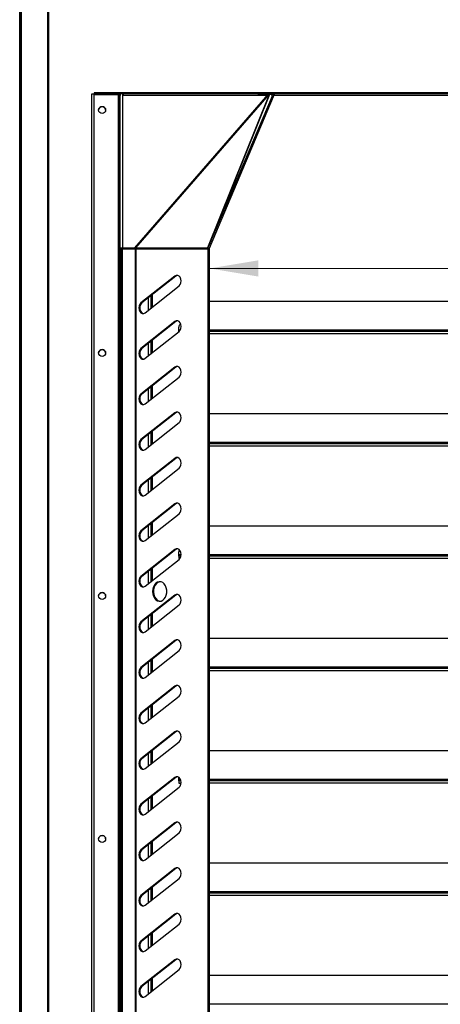
# Model space of a CAD drawing. Units: millimetres. Extents: x 5 to 415, y 3 to 292.
# Drawn here: x 200 to 226, y 169 to 229 of the extents above; entities that cross this region are included whole.
import ezdxf

# ---------------------------------------------------------------- set-up
doc = ezdxf.new("R2010")
doc.units = ezdxf.units.MM
doc.styles.add('SLDTEXTSTYLE0', font='TXT', dxfattribs={"width": 0.75})
doc.dimstyles.new('SLDDIMSTYLE0', dxfattribs={"dimtxt": 2, "dimasz": 3, "dimexe": 0, "dimexo": 0.0625, "dimgap": 0.5, "dimtad": 1, "dimdec": 0, "dimlfac": 10, "dimrnd": 1e-09, "dimzin": 12, "dimdsep": 46, "dimtxsty": 'SLDTEXTSTYLE0', "dimsah": 1, "dimcen": 0.09, "dimadec": 0, "dimazin": 3, "dimtfac": 1, "dimtdec": 0, "dimtofl": 0, "dimtmove": 0, "dimatfit": 3, "dimfxl": 0, "dimfrac": 2, "dimtolj": 1, "dimtzin": 12, "dimarcsym": 0})

# ---------------------------------------------------------------- blocks, each defined once
blk = doc.blocks.new('_D_1')
at = {"color": 7, "linetype": 'Continuous', "lineweight": 0}
blk.add_line((211.596, 213.946), (274.631, 213.946), dxfattribs=at)
at = {"color": 7, "linetype": 'Continuous', "lineweight": 18}
for points in [[(211.596, 213.946), (214.596, 213.446), (214.596, 214.446)], [(274.631, 213.946), (271.631, 214.446), (271.631, 213.446)]]:
    blk.add_solid(points, dxfattribs=at)
at = {"color": 7, "linetype": 'Continuous', "lineweight": 18, "insert": (237.224, 216.524), "char_height": 2, "attachment_point": 1, "style": 'SLDTEXTSTYLE0'}
blk.add_mtext('630', dxfattribs=at)

msp = doc.modelspace()

# ---------------------------------------------------------------- hatches: boundary and pattern name
at = {"linetype": 'Continuous', "lineweight": 18}
h = msp.add_hatch(dxfattribs=at)
h.set_pattern_fill('ANSI31', style=0)
edge = h.paths.add_edge_path(flags=0)
edge.add_arc((200.0306, 67.5487), 0.05, 180, 270, ccw=False)
edge.add_line((199.9806, 67.5487), (199.9806, 230.7487))
edge.add_arc((200.0306, 230.7487), 0.05, 90, 180, ccw=False)
edge.add_line((200.0306, 230.7987), (201.4306, 230.7987))
edge.add_line((201.4306, 230.7987), (201.4306, 230.8487))
edge.add_line((201.4306, 230.8487), (200.0306, 230.8487))
edge.add_arc((200.0306, 230.7487), 0.1, 90, 180)
edge.add_line((199.9306, 230.7487), (199.9306, 67.5487))
edge.add_arc((200.0306, 67.5487), 0.1, 180, 270)
edge.add_line((200.0306, 67.4487), (201.4306, 67.4487))
edge.add_line((201.4306, 67.4487), (201.4306, 67.4987))
edge.add_line((201.4306, 67.4987), (200.0306, 67.4987))
h = msp.add_hatch(dxfattribs=at)
h.set_pattern_fill('ANSI32', angle=3e-322, style=0)
h.paths.add_polyline_path([(207.7806, 224.7287), (204.4956, 224.7287), (204.4956, 224.6787), (207.7806, 224.6787)], flags=0)
h = msp.add_hatch(dxfattribs=at)
h.set_pattern_fill('ANSI32', angle=3e-322, style=0)
edge = h.paths.add_edge_path(flags=0)
edge.add_arc((205.9956, 73.5287), 0.1, 270, 360)
edge.add_line((206.0956, 73.5287), (206.0956, 224.5787))
edge.add_arc((205.9956, 224.5787), 0.1, 0, 90)
edge.add_line((205.9956, 224.6787), (204.4956, 224.6787))
edge.add_line((204.4956, 224.6787), (204.4956, 224.6287))
edge.add_line((204.4956, 224.6287), (205.9956, 224.6287))
edge.add_arc((205.9956, 224.5787), 0.05, 0, 90, ccw=False)
edge.add_line((206.0456, 224.5787), (206.0456, 73.5287))
edge.add_arc((205.9956, 73.5287), 0.05, 270, 360, ccw=False)
edge.add_line((205.9956, 73.4787), (204.4956, 73.4787))
edge.add_line((204.4956, 73.4787), (204.4956, 73.4287))
edge.add_line((204.4956, 73.4287), (205.9956, 73.4287))
h = msp.add_hatch(dxfattribs=at)
h.set_pattern_fill('ANSI32', style=0)
edge = h.paths.add_edge_path(flags=0)
edge.add_arc((215.361, 224.5425), 0.16, 337.063965, 450.063965)
edge.add_line((215.3608, 224.7025), (214.6025, 224.7017))
edge.add_line((214.6025, 224.7017), (214.6026, 224.6217))
edge.add_line((214.6026, 224.6217), (215.3609, 224.6225))
edge.add_arc((215.361, 224.5425), 0.08, -22.936035, 90.063965, ccw=False)
edge.add_line((215.4347, 224.5114), (211.4956, 215.2027))
edge.add_line((211.4956, 215.2027), (211.5693, 215.1715))
edge.add_line((211.5693, 215.1715), (215.5083, 224.4802))
h = msp.add_hatch(dxfattribs=at)
h.set_pattern_fill('ANSI32', angle=3e-322, style=0)
h.paths.add_polyline_path([(227.6186, 224.7287), (214.1306, 224.7287), (214.1306, 224.6787), (227.6186, 224.6787)], flags=0)
h = msp.add_hatch(dxfattribs=at)
h.set_pattern_fill('ANSI32', style=0)
edge = h.paths.add_edge_path(flags=0)
edge.add_arc((211.4356, 75.3127), 0.16, 270, 360)
edge.add_line((211.5956, 75.3127), (211.5956, 215.1527))
edge.add_line((211.5956, 215.1527), (211.5156, 215.1527))
edge.add_line((211.5156, 215.1527), (211.5156, 75.3127))
edge.add_arc((211.4356, 75.3127), 0.08, 270, 360, ccw=False)
edge.add_line((211.4356, 75.2327), (206.0956, 75.2327))
edge.add_line((206.0956, 75.2327), (206.0956, 75.1527))
edge.add_line((206.0956, 75.1527), (211.4356, 75.1527))

# ---------------------------------------------------------------- linework, layer by layer
at = {"color": 7, "linetype": 'Continuous', "lineweight": 25}
for p, q in [((199.9306, 67.5487), (199.9306, 230.7487)), ((199.9806, 67.5487), (199.9806, 230.7487)), ((200.0306, 230.6487), (200.0306, 68.9487)), ((201.6306, 230.6487), (201.6306, 68.9487)), ((201.7306, 68.9487), (201.7306, 230.6487)), ((204.3556, 224.6687), (204.4956, 224.6687)), ((204.3556, 73.4287), (204.3556, 224.6687)), ((204.4956, 224.7287), (204.4956, 224.6787)), ((207.7806, 224.7287), (204.4956, 224.7287)), ((205.9956, 224.6787), (204.4956, 224.6787)), ((204.4956, 224.6787), (204.4956, 224.6287)), ((207.7806, 224.6787), (204.4956, 224.6787)), ((205.9956, 224.6287), (204.4956, 224.6287)), ((204.4956, 73.479), (204.4956, 224.6284)), ((204.4956, 224.6284), (205.9956, 224.6284)), ((205.9956, 224.6284), (205.9956, 224.6287)), ((205.9956, 73.479), (205.9956, 224.6284)), ((205.9956, 224.6284), (206.0225, 224.6197)), ((206.0392, 224.6687), (206.0956, 224.6687)), ((206.0456, 73.5287), (206.0456, 224.5787)), ((206.0956, 224.6782), (206.0956, 224.6783)), ((206.0956, 224.6782), (206.0956, 224.5787)), ((206.0956, 73.5287), (206.0956, 224.5787)), ((206.2556, 224.6787), (206.2556, 215.2027)), ((206.2756, 224.5577), (206.2756, 224.6787)), ((206.2856, 224.5577), (206.2756, 224.5577)), ((206.2856, 224.6787), (206.2856, 224.6784)), ((206.2856, 224.6784), (206.2856, 224.5673)), ((214.6026, 224.6784), (206.2856, 224.6784)), ((206.2856, 224.5673), (206.2856, 224.5577)), ((215.0296, 224.5673), (206.2856, 224.5673)), ((215.1698, 224.6223), (206.9841, 215.2027)), ((215.2244, 224.6224), (207.0387, 215.2027)), ((207.7806, 224.6787), (207.7806, 224.7287)), ((214.1306, 224.7287), (207.7806, 224.7287)), ((214.1306, 224.6787), (207.7806, 224.6787)), ((215.2619, 224.6224), (211.4702, 215.2027)), ((215.2825, 224.6224), (211.4908, 215.2027)), ((215.4408, 224.5373), (211.4908, 215.2027)), ((215.4347, 224.5114), (211.4956, 215.2027)), ((215.5083, 224.4802), (211.5693, 215.1715)), ((214.1306, 224.7287), (214.1306, 224.6787)), ((227.6186, 224.7287), (214.1306, 224.7287)), ((227.6186, 224.6787), (214.1306, 224.6787)), ((215.3608, 224.7025), (214.6025, 224.7017)), ((214.6026, 224.6217), (214.6025, 224.7017)), ((215.3609, 224.6225), (214.6026, 224.6217)), ((215.0296, 224.5673), (215.0296, 224.6222)), ((215.0396, 224.5687), (215.0296, 224.5687)), ((215.0296, 224.5577), (215.0296, 224.5673)), ((215.0396, 224.5577), (215.0296, 224.5577)), ((215.0396, 224.6222), (215.0396, 224.5577)), ((215.5006, 224.6787), (215.4855, 224.643)), ((215.4887, 224.639), (215.5055, 224.6787)), ((215.5893, 224.6715), (215.5083, 224.4802)), ((226.2945, 224.5687), (215.5458, 224.5687)), ((215.5723, 224.6787), (215.5893, 224.6715)), ((226.3748, 224.6687), (215.5881, 224.6687)), ((206.1756, 215.1527), (206.0956, 215.1527)), ((206.1756, 215.2088), (206.1756, 215.1961)), ((206.2156, 215.175), (206.1756, 215.1961)), ((206.1756, 75.2327), (206.1756, 215.1527)), ((206.1756, 215.1527), (206.2556, 215.1527)), ((206.2556, 215.2027), (206.9841, 215.2027)), ((206.9841, 215.1782), (206.2556, 215.1782)), ((206.2556, 215.1527), (207.0326, 215.1527)), ((206.2556, 75.2327), (206.2556, 215.1527)), ((206.9841, 215.2027), (206.9841, 215.1782)), ((207.0326, 215.1527), (207.0872, 215.1527)), ((207.0326, 215.1527), (207.0326, 75.2327)), ((207.0799, 215.1527), (207.0387, 215.2027)), ((207.0387, 215.2027), (211.4702, 215.2027)), ((207.0872, 215.1527), (211.4902, 215.1527)), ((207.0872, 75.2327), (207.0872, 215.1527)), ((211.4702, 215.2027), (211.5114, 215.1527)), ((211.4902, 215.1527), (211.5156, 215.1527)), ((211.4902, 215.1527), (211.4902, 75.2542)), ((211.4908, 215.2027), (211.5542, 215.1597)), ((211.5693, 215.1715), (211.4956, 215.2027)), ((211.5156, 75.3127), (211.5156, 215.1527)), ((211.5956, 215.1527), (211.5156, 215.1527)), ((211.5956, 75.3127), (211.5956, 215.1527)), ((209.4669, 213.4808), (207.3768, 211.8308)), ((209.5215, 213.4808), (207.4314, 211.8308)), ((209.4669, 213.4808), (209.5215, 213.4808)), ((207.6328, 211.2246), (209.7229, 212.8746)), ((208.0756, 212.3394), (208.0756, 211.5742)), ((207.3768, 211.8308), (207.4314, 211.8308)), ((207.8156, 212.1341), (207.8156, 211.3689)), ((207.9956, 212.2762), (207.9956, 211.511)), ((211.5956, 211.9287), (271.0656, 211.9287)), ((209.4669, 210.6808), (207.3768, 209.0308)), ((209.5215, 210.6808), (207.4314, 209.0308)), ((209.4669, 210.6808), (209.5215, 210.6808)), ((207.6328, 208.4246), (209.7229, 210.0746)), ((209.6956, 210.1587), (209.6956, 210.3287)), ((209.6956, 210.0787), (209.6956, 210.1587)), ((209.7946, 210.1587), (209.6956, 210.1587)), ((209.6956, 210.0787), (209.6956, 210.053)), ((209.728, 210.0787), (209.6956, 210.0787)), ((272.0956, 210.1587), (211.5956, 210.1587)), ((271.2956, 210.0787), (211.5956, 210.0787)), ((271.2956, 209.9287), (211.5956, 209.9287)), ((207.8156, 209.3341), (207.8156, 208.5689)), ((207.9956, 209.4762), (207.9956, 208.711)), ((208.0756, 209.5394), (208.0756, 208.7742)), ((207.3768, 209.0308), (207.4314, 209.0308)), ((209.4669, 207.8808), (207.3768, 206.2308)), ((209.5215, 207.8808), (207.4314, 206.2308)), ((209.4669, 207.8808), (209.5215, 207.8808)), ((207.6328, 205.6246), (209.7229, 207.2746)), ((207.8156, 206.5341), (207.8156, 205.7689)), ((207.9956, 206.6762), (207.9956, 205.911)), ((208.0756, 206.7394), (208.0756, 205.9742)), ((207.3768, 206.2308), (207.4314, 206.2308)), ((209.4669, 205.0808), (207.3768, 203.4308)), ((209.5215, 205.0808), (207.4314, 203.4308)), ((209.4669, 205.0808), (209.5215, 205.0808)), ((207.6328, 202.8246), (209.7229, 204.4746)), ((211.5956, 205.0287), (271.0656, 205.0287)), ((207.9956, 203.8762), (207.9956, 203.111)), ((208.0756, 203.9394), (208.0756, 203.1742)), ((207.3768, 203.4308), (207.4314, 203.4308)), ((207.8156, 203.7341), (207.8156, 202.9689)), ((272.0956, 203.2587), (211.5956, 203.2587)), ((271.2956, 203.1787), (211.5956, 203.1787)), ((271.2956, 203.0287), (211.5956, 203.0287)), ((209.4669, 202.2808), (207.3768, 200.6308)), ((209.5215, 202.2808), (207.4314, 200.6308)), ((209.4669, 202.2808), (209.5215, 202.2808)), ((207.6328, 200.0246), (209.7229, 201.6746)), ((207.8156, 200.9341), (207.8156, 200.1689)), ((207.9956, 201.0762), (207.9956, 200.311)), ((208.0756, 201.1394), (208.0756, 200.3742)), ((207.3768, 200.6308), (207.4314, 200.6308)), ((209.4669, 199.4808), (207.3768, 197.8308)), ((209.5215, 199.4808), (207.4314, 197.8308)), ((209.4669, 199.4808), (209.5215, 199.4808)), ((207.6328, 197.2246), (209.7229, 198.8746)), ((207.3768, 197.8308), (207.4314, 197.8308)), ((207.8156, 198.1341), (207.8156, 197.3689)), ((207.9956, 198.2762), (207.9956, 197.511)), ((208.0756, 198.3394), (208.0756, 197.5742)), ((211.5956, 198.1287), (271.0656, 198.1287)), ((209.4669, 196.6808), (207.3768, 195.0308)), ((209.5215, 196.6808), (207.4314, 195.0308)), ((209.4669, 196.6808), (209.5215, 196.6808)), ((207.6328, 194.4246), (209.7229, 196.0746)), ((209.6956, 196.3587), (209.6956, 196.5287)), ((209.6956, 196.2787), (209.6956, 196.3587)), ((209.8505, 196.3587), (209.6956, 196.3587)), ((209.6956, 196.2787), (209.6956, 196.1287)), ((209.8404, 196.2787), (209.6956, 196.2787)), ((209.6956, 196.1287), (209.7748, 196.1287)), ((272.0956, 196.3587), (211.5956, 196.3587)), ((271.2956, 196.2787), (211.5956, 196.2787)), ((271.2956, 196.1287), (211.5956, 196.1287)), ((207.9956, 195.4762), (207.9956, 194.711)), ((208.0756, 195.5394), (208.0756, 194.7742)), ((207.3768, 195.0308), (207.4314, 195.0308)), ((207.8156, 195.3341), (207.8156, 194.5689)), ((209.4669, 193.8808), (207.3768, 192.2308)), ((209.5215, 193.8808), (207.4314, 192.2308)), ((209.4669, 193.8808), (209.5215, 193.8808)), ((207.6328, 191.6246), (209.7229, 193.2746)), ((207.8156, 192.5341), (207.8156, 191.7689)), ((207.9956, 192.6762), (207.9956, 191.911)), ((208.0756, 192.7394), (208.0756, 191.9742)), ((207.3768, 192.2308), (207.4314, 192.2308)), ((211.5956, 191.2287), (271.0656, 191.2287)), ((209.4669, 191.0808), (207.3768, 189.4308)), ((209.5215, 191.0808), (207.4314, 189.4308)), ((209.4669, 191.0808), (209.5215, 191.0808)), ((207.6328, 188.8246), (209.7229, 190.4746)), ((208.0756, 189.9394), (208.0756, 189.1742)), ((207.3768, 189.4308), (207.4314, 189.4308)), ((207.8156, 189.7341), (207.8156, 188.9689)), ((207.9956, 189.8762), (207.9956, 189.111)), ((272.0956, 189.4587), (211.5956, 189.4587)), ((271.2956, 189.3787), (211.5956, 189.3787)), ((271.2956, 189.2287), (211.5956, 189.2287)), ((209.4669, 188.2808), (207.3768, 186.6308)), ((209.5215, 188.2808), (207.4314, 186.6308)), ((209.4669, 188.2808), (209.5215, 188.2808)), ((207.6328, 186.0246), (209.7229, 187.6746)), ((207.8156, 186.9341), (207.8156, 186.1689)), ((207.9956, 187.0762), (207.9956, 186.311)), ((208.0756, 187.1394), (208.0756, 186.3742)), ((207.3768, 186.6308), (207.4314, 186.6308)), ((209.4669, 185.4808), (207.3768, 183.8308)), ((209.5215, 185.4808), (207.4314, 183.8308)), ((209.4669, 185.4808), (209.5215, 185.4808)), ((207.6328, 183.2246), (209.7229, 184.8746)), ((207.8156, 184.1341), (207.8156, 183.3689)), ((207.9956, 184.2762), (207.9956, 183.511)), ((208.0756, 184.3394), (208.0756, 183.5742)), ((211.5956, 184.3287), (271.0656, 184.3287)), ((207.3768, 183.8308), (207.4314, 183.8308)), ((209.4669, 182.6808), (207.3768, 181.0308)), ((209.5215, 182.6808), (207.4314, 181.0308)), ((209.4669, 182.6808), (209.5215, 182.6808)), ((209.6956, 182.5587), (209.6956, 182.6995)), ((207.6328, 180.4246), (209.7229, 182.0746)), ((209.6956, 182.4787), (209.6956, 182.5587)), ((209.814, 182.5587), (209.6956, 182.5587)), ((209.6956, 182.4787), (209.6956, 182.3287)), ((209.84, 182.4787), (209.6956, 182.4787)), ((209.6956, 182.3287), (209.8484, 182.3287)), ((272.0956, 182.5587), (211.5956, 182.5587)), ((271.2956, 182.4787), (211.5956, 182.4787)), ((271.2956, 182.3287), (211.5956, 182.3287)), ((207.9956, 181.4762), (207.9956, 180.711)), ((208.0756, 181.5394), (208.0756, 180.7742)), ((207.3768, 181.0308), (207.4314, 181.0308)), ((207.8156, 181.3341), (207.8156, 180.5689)), ((209.4669, 179.8808), (207.3768, 178.2308)), ((209.5215, 179.8808), (207.4314, 178.2308)), ((209.4669, 179.8808), (209.5215, 179.8808)), ((207.6328, 177.6246), (209.7229, 179.2746)), ((207.8156, 178.5341), (207.8156, 177.7689)), ((207.9956, 178.6762), (207.9956, 177.911)), ((208.0756, 178.7394), (208.0756, 177.9742)), ((207.3768, 178.2308), (207.4314, 178.2308)), ((211.5956, 177.4287), (271.0656, 177.4287)), ((209.4669, 177.0808), (207.3768, 175.4308)), ((209.5215, 177.0808), (207.4314, 175.4308)), ((209.4669, 177.0808), (209.5215, 177.0808)), ((207.6328, 174.8246), (209.7229, 176.4746)), ((207.3768, 175.4308), (207.4314, 175.4308)), ((207.8156, 175.7341), (207.8156, 174.9689)), ((207.9956, 175.8762), (207.9956, 175.111)), ((208.0756, 175.9394), (208.0756, 175.1742)), ((272.0956, 175.6587), (211.5956, 175.6587)), ((271.2956, 175.5787), (211.5956, 175.5787)), ((271.2956, 175.4287), (211.5956, 175.4287)), ((209.4669, 174.2808), (207.3768, 172.6308)), ((209.5215, 174.2808), (207.4314, 172.6308)), ((209.4669, 174.2808), (209.5215, 174.2808)), ((207.6328, 172.0246), (209.7229, 173.6746)), ((207.9956, 173.0762), (207.9956, 172.311)), ((208.0756, 173.1394), (208.0756, 172.3742)), ((207.3768, 172.6308), (207.4314, 172.6308)), ((207.8156, 172.9341), (207.8156, 172.1689)), ((209.4669, 171.4808), (207.3768, 169.8308)), ((209.5215, 171.4808), (207.4314, 169.8308)), ((209.4669, 171.4808), (209.5215, 171.4808)), ((207.6328, 169.2246), (209.7229, 170.8746)), ((207.8156, 170.1341), (207.8156, 169.3689)), ((207.9956, 170.2762), (207.9956, 169.511)), ((208.0756, 170.3394), (208.0756, 169.5742)), ((211.5956, 170.5287), (271.0656, 170.5287)), ((207.3768, 169.8308), (207.4314, 169.8308)), ((272.0956, 168.7587), (211.5956, 168.7587))]:
    msp.add_line(p, q, dxfattribs=at)
at = {"color": 7, "linetype": 'Continuous', "lineweight": 25, "flags": 128}
for points in [[(209.7229, 212.8746), (209.791, 212.9527), (209.8355, 213.058), (209.8509, 213.1777), (209.8355, 213.2974), (209.791, 213.4027), (209.7229, 213.4808), (209.6394, 213.5224), (209.5505, 213.5224), (209.4669, 213.4808)], [(209.6222, 213.5257), (209.605, 213.5224), (209.5215, 213.4808)], [(207.3768, 211.8308), (207.3087, 211.7527), (207.2643, 211.6474), (207.2488, 211.5277), (207.2643, 211.408), (207.3087, 211.3027), (207.3768, 211.2246), (207.4604, 211.183), (207.5493, 211.183), (207.6328, 211.2246)], [(207.4314, 211.8308), (207.3633, 211.7527), (207.3188, 211.6474), (207.3034, 211.5277), (207.3188, 211.408), (207.3633, 211.3027), (207.4314, 211.2246), (207.5149, 211.183), (207.5321, 211.1797)], [(209.7229, 210.0746), (209.791, 210.1527), (209.8355, 210.258), (209.8509, 210.3777), (209.8355, 210.4974), (209.791, 210.6027), (209.7229, 210.6808), (209.6394, 210.7224), (209.5505, 210.7224), (209.4669, 210.6808)], [(209.6222, 210.7257), (209.605, 210.7224), (209.5215, 210.6808)], [(207.3768, 209.0308), (207.3087, 208.9527), (207.2643, 208.8474), (207.2488, 208.7277), (207.2643, 208.608), (207.3087, 208.5027), (207.3768, 208.4246), (207.4604, 208.383), (207.5493, 208.383), (207.6328, 208.4246)], [(207.4314, 209.0308), (207.3633, 208.9527), (207.3188, 208.8474), (207.3034, 208.7277), (207.3188, 208.608), (207.3633, 208.5027), (207.4314, 208.4246), (207.5149, 208.383), (207.5321, 208.3797)], [(209.7229, 207.2746), (209.791, 207.3527), (209.8355, 207.458), (209.8509, 207.5777), (209.8355, 207.6974), (209.791, 207.8027), (209.7229, 207.8808), (209.6394, 207.9224), (209.5505, 207.9224), (209.4669, 207.8808)], [(209.6222, 207.9257), (209.605, 207.9224), (209.5215, 207.8808)], [(207.3768, 206.2308), (207.3087, 206.1527), (207.2643, 206.0474), (207.2488, 205.9277), (207.2643, 205.808), (207.3087, 205.7027), (207.3768, 205.6246), (207.4604, 205.583), (207.5493, 205.583), (207.6328, 205.6246)], [(207.4314, 206.2308), (207.3633, 206.1527), (207.3188, 206.0474), (207.3034, 205.9277), (207.3188, 205.808), (207.3633, 205.7027), (207.4314, 205.6246), (207.5149, 205.583), (207.5321, 205.5797)], [(209.7229, 204.4746), (209.791, 204.5527), (209.8355, 204.658), (209.8509, 204.7777), (209.8355, 204.8974), (209.791, 205.0027), (209.7229, 205.0808), (209.6394, 205.1224), (209.5505, 205.1224), (209.4669, 205.0808)], [(209.6222, 205.1257), (209.605, 205.1224), (209.5215, 205.0808)], [(207.3768, 203.4308), (207.3087, 203.3527), (207.2643, 203.2474), (207.2488, 203.1277), (207.2643, 203.008), (207.3087, 202.9027), (207.3768, 202.8246), (207.4604, 202.783), (207.5493, 202.783), (207.6328, 202.8246)], [(207.4314, 203.4308), (207.3633, 203.3527), (207.3188, 203.2474), (207.3034, 203.1277), (207.3188, 203.008), (207.3633, 202.9027), (207.4314, 202.8246), (207.5149, 202.783), (207.5321, 202.7797)], [(209.7229, 201.6746), (209.791, 201.7527), (209.8355, 201.858), (209.8509, 201.9777), (209.8355, 202.0974), (209.791, 202.2027), (209.7229, 202.2808), (209.6394, 202.3224), (209.5505, 202.3224), (209.4669, 202.2808)], [(209.6222, 202.3257), (209.605, 202.3224), (209.5215, 202.2808)], [(207.3768, 200.6308), (207.3087, 200.5527), (207.2643, 200.4474), (207.2488, 200.3277), (207.2643, 200.208), (207.3087, 200.1027), (207.3768, 200.0246), (207.4604, 199.983), (207.5493, 199.983), (207.6328, 200.0246)], [(207.4314, 200.6308), (207.3633, 200.5527), (207.3188, 200.4474), (207.3034, 200.3277), (207.3188, 200.208), (207.3633, 200.1027), (207.4314, 200.0246), (207.5149, 199.983), (207.5321, 199.9797)], [(209.7229, 198.8746), (209.791, 198.9527), (209.8355, 199.058), (209.8509, 199.1777), (209.8355, 199.2974), (209.791, 199.4027), (209.7229, 199.4808), (209.6394, 199.5224), (209.5505, 199.5224), (209.4669, 199.4808)], [(209.6222, 199.5257), (209.605, 199.5224), (209.5215, 199.4808)], [(207.3768, 197.8308), (207.3087, 197.7527), (207.2643, 197.6474), (207.2488, 197.5277), (207.2643, 197.408), (207.3087, 197.3027), (207.3768, 197.2246), (207.4604, 197.183), (207.5493, 197.183), (207.6328, 197.2246)], [(207.4314, 197.8308), (207.3633, 197.7527), (207.3188, 197.6474), (207.3034, 197.5277), (207.3188, 197.408), (207.3633, 197.3027), (207.4314, 197.2246), (207.5149, 197.183), (207.5321, 197.1797)], [(209.7229, 196.0746), (209.791, 196.1527), (209.8355, 196.258), (209.8509, 196.3777), (209.8355, 196.4974), (209.791, 196.6027), (209.7229, 196.6808), (209.6394, 196.7224), (209.5505, 196.7224), (209.4669, 196.6808)], [(209.6222, 196.7257), (209.605, 196.7224), (209.5215, 196.6808)], [(207.3768, 195.0308), (207.3087, 194.9527), (207.2643, 194.8474), (207.2488, 194.7277), (207.2643, 194.608), (207.3087, 194.5027), (207.3768, 194.4246), (207.4604, 194.383), (207.5493, 194.383), (207.6328, 194.4246)], [(207.4314, 195.0308), (207.3633, 194.9527), (207.3188, 194.8474), (207.3034, 194.7277), (207.3188, 194.608), (207.3633, 194.5027), (207.4314, 194.4246), (207.5149, 194.383), (207.5321, 194.3797)], [(208.0904, 194.1027), (208.1042, 193.9535), (208.1447, 193.8136), (208.2093, 193.692), (208.2941, 193.5961), (208.3936, 193.5321), (208.5017, 193.5039), (208.6114, 193.5133), (208.716, 193.5598), (208.8089, 193.6404), (208.8842, 193.75), (208.9372, 193.8818), (208.9646, 194.0275), (208.9646, 194.1779), (208.9372, 194.3236), (208.8842, 194.4554), (208.8089, 194.565), (208.716, 194.6456), (208.6114, 194.6921), (208.5017, 194.7015), (208.3936, 194.6733), (208.2941, 194.6093), (208.2093, 194.5134), (208.1447, 194.3918), (208.1042, 194.2519), (208.0904, 194.1027)], [(208.5565, 194.7015), (208.5288, 194.698), (208.4222, 194.6606), (208.3258, 194.5881), (208.2457, 194.4852), (208.1867, 194.3582), (208.1527, 194.2151), (208.1458, 194.065), (208.1664, 193.9173), (208.2133, 193.7812), (208.2834, 193.6653), (208.3724, 193.5769), (208.4746, 193.5216), (208.5565, 193.5039)], [(209.7229, 193.2746), (209.791, 193.3527), (209.8355, 193.458), (209.8509, 193.5777), (209.8355, 193.6974), (209.791, 193.8027), (209.7229, 193.8808), (209.6394, 193.9224), (209.5505, 193.9224), (209.4669, 193.8808)], [(209.6222, 193.9257), (209.605, 193.9224), (209.5215, 193.8808)], [(207.3768, 192.2308), (207.3087, 192.1527), (207.2643, 192.0474), (207.2488, 191.9277), (207.2643, 191.808), (207.3087, 191.7027), (207.3768, 191.6246), (207.4604, 191.583), (207.5493, 191.583), (207.6328, 191.6246)], [(207.4314, 192.2308), (207.3633, 192.1527), (207.3188, 192.0474), (207.3034, 191.9277), (207.3188, 191.808), (207.3633, 191.7027), (207.4314, 191.6246), (207.5149, 191.583), (207.5321, 191.5797)], [(209.7229, 190.4746), (209.791, 190.5527), (209.8355, 190.658), (209.8509, 190.7777), (209.8355, 190.8974), (209.791, 191.0027), (209.7229, 191.0808), (209.6394, 191.1224), (209.5505, 191.1224), (209.4669, 191.0808)], [(209.6222, 191.1257), (209.605, 191.1224), (209.5215, 191.0808)], [(207.3768, 189.4308), (207.3087, 189.3527), (207.2643, 189.2474), (207.2488, 189.1277), (207.2643, 189.008), (207.3087, 188.9027), (207.3768, 188.8246), (207.4604, 188.783), (207.5493, 188.783), (207.6328, 188.8246)], [(207.4314, 189.4308), (207.3633, 189.3527), (207.3188, 189.2474), (207.3034, 189.1277), (207.3188, 189.008), (207.3633, 188.9027), (207.4314, 188.8246), (207.5149, 188.783), (207.5321, 188.7797)], [(209.7229, 187.6746), (209.791, 187.7527), (209.8355, 187.858), (209.8509, 187.9777), (209.8355, 188.0974), (209.791, 188.2027), (209.7229, 188.2808), (209.6394, 188.3224), (209.5505, 188.3224), (209.4669, 188.2808)], [(209.6222, 188.3257), (209.605, 188.3224), (209.5215, 188.2808)], [(207.3768, 186.6308), (207.3087, 186.5527), (207.2643, 186.4474), (207.2488, 186.3277), (207.2643, 186.208), (207.3087, 186.1027), (207.3768, 186.0246), (207.4604, 185.983), (207.5493, 185.983), (207.6328, 186.0246)], [(207.4314, 186.6308), (207.3633, 186.5527), (207.3188, 186.4474), (207.3034, 186.3277), (207.3188, 186.208), (207.3633, 186.1027), (207.4314, 186.0246), (207.5149, 185.983), (207.5321, 185.9797)], [(209.7229, 184.8746), (209.791, 184.9527), (209.8355, 185.058), (209.8509, 185.1777), (209.8355, 185.2974), (209.791, 185.4027), (209.7229, 185.4808), (209.6394, 185.5224), (209.5505, 185.5224), (209.4669, 185.4808)], [(209.6222, 185.5257), (209.605, 185.5224), (209.5215, 185.4808)], [(207.3768, 183.8308), (207.3087, 183.7527), (207.2643, 183.6474), (207.2488, 183.5277), (207.2643, 183.408), (207.3087, 183.3027), (207.3768, 183.2246), (207.4604, 183.183), (207.5493, 183.183), (207.6328, 183.2246)], [(207.4314, 183.8308), (207.3633, 183.7527), (207.3188, 183.6474), (207.3034, 183.5277), (207.3188, 183.408), (207.3633, 183.3027), (207.4314, 183.2246), (207.5149, 183.183), (207.5321, 183.1797)], [(209.7229, 182.0746), (209.791, 182.1527), (209.8355, 182.258), (209.8509, 182.3777), (209.8355, 182.4974), (209.791, 182.6027), (209.7229, 182.6808), (209.6394, 182.7224), (209.5505, 182.7224), (209.4669, 182.6808)], [(209.6222, 182.7257), (209.605, 182.7224), (209.5215, 182.6808)], [(207.3768, 181.0308), (207.3087, 180.9527), (207.2643, 180.8474), (207.2488, 180.7277), (207.2643, 180.608), (207.3087, 180.5027), (207.3768, 180.4246), (207.4604, 180.383), (207.5493, 180.383), (207.6328, 180.4246)], [(207.4314, 181.0308), (207.3633, 180.9527), (207.3188, 180.8474), (207.3034, 180.7277), (207.3188, 180.608), (207.3633, 180.5027), (207.4314, 180.4246), (207.5149, 180.383), (207.5321, 180.3797)], [(209.7229, 179.2746), (209.791, 179.3527), (209.8355, 179.458), (209.8509, 179.5777), (209.8355, 179.6974), (209.791, 179.8027), (209.7229, 179.8808), (209.6394, 179.9224), (209.5505, 179.9224), (209.4669, 179.8808)], [(209.6222, 179.9257), (209.605, 179.9224), (209.5215, 179.8808)], [(207.3768, 178.2308), (207.3087, 178.1527), (207.2643, 178.0474), (207.2488, 177.9277), (207.2643, 177.808), (207.3087, 177.7027), (207.3768, 177.6246), (207.4604, 177.583), (207.5493, 177.583), (207.6328, 177.6246)], [(207.4314, 178.2308), (207.3633, 178.1527), (207.3188, 178.0474), (207.3034, 177.9277), (207.3188, 177.808), (207.3633, 177.7027), (207.4314, 177.6246), (207.5149, 177.583), (207.5321, 177.5797)], [(209.7229, 176.4746), (209.791, 176.5527), (209.8355, 176.658), (209.8509, 176.7777), (209.8355, 176.8974), (209.791, 177.0027), (209.7229, 177.0808), (209.6394, 177.1224), (209.5505, 177.1224), (209.4669, 177.0808)], [(209.6222, 177.1257), (209.605, 177.1224), (209.5215, 177.0808)], [(207.3768, 175.4308), (207.3087, 175.3527), (207.2643, 175.2474), (207.2488, 175.1277), (207.2643, 175.008), (207.3087, 174.9027), (207.3768, 174.8246), (207.4604, 174.783), (207.5493, 174.783), (207.6328, 174.8246)], [(207.4314, 175.4308), (207.3633, 175.3527), (207.3188, 175.2474), (207.3034, 175.1277), (207.3188, 175.008), (207.3633, 174.9027), (207.4314, 174.8246), (207.5149, 174.783), (207.5321, 174.7797)], [(209.7229, 173.6746), (209.791, 173.7527), (209.8355, 173.858), (209.8509, 173.9777), (209.8355, 174.0974), (209.791, 174.2027), (209.7229, 174.2808), (209.6394, 174.3224), (209.5505, 174.3224), (209.4669, 174.2808)], [(209.6222, 174.3257), (209.605, 174.3224), (209.5215, 174.2808)], [(207.3768, 172.6308), (207.3087, 172.5527), (207.2643, 172.4474), (207.2488, 172.3277), (207.2643, 172.208), (207.3087, 172.1027), (207.3768, 172.0246), (207.4604, 171.983), (207.5493, 171.983), (207.6328, 172.0246)], [(207.4314, 172.6308), (207.3633, 172.5527), (207.3188, 172.4474), (207.3034, 172.3277), (207.3188, 172.208), (207.3633, 172.1027), (207.4314, 172.0246), (207.5149, 171.983), (207.5321, 171.9797)], [(209.7229, 170.8746), (209.791, 170.9527), (209.8355, 171.058), (209.8509, 171.1777), (209.8355, 171.2974), (209.791, 171.4027), (209.7229, 171.4808), (209.6394, 171.5224), (209.5505, 171.5224), (209.4669, 171.4808)], [(209.6222, 171.5257), (209.605, 171.5224), (209.5215, 171.4808)], [(207.3768, 169.8308), (207.3087, 169.7527), (207.2643, 169.6474), (207.2488, 169.5277), (207.2643, 169.408), (207.3087, 169.3027), (207.3768, 169.2246), (207.4604, 169.183), (207.5493, 169.183), (207.6328, 169.2246)], [(207.4314, 169.8308), (207.3633, 169.7527), (207.3188, 169.6474), (207.3034, 169.5277), (207.3188, 169.408), (207.3633, 169.3027), (207.4314, 169.2246), (207.5149, 169.183), (207.5321, 169.1797)]]:
    msp.add_lwpolyline(points, dxfattribs=at)
at = {"color": 7, "linetype": 'Continuous', "lineweight": 25}
for centre in [(204.9956, 223.6787), (204.9956, 208.7537), (204.9956, 193.8287), (204.9956, 178.9037)]:
    msp.add_circle(centre, 0.215, dxfattribs=at)
for centre, radius, start, end in [((205.9956, 224.5787), 0.1, 0, 90), ((205.9956, 224.5787), 0.05, 0, 90), ((215.361, 224.5425), 0.16, 337.063965, 90.063965), ((215.361, 224.5425), 0.08, 337.063965, 90.063965), ((204.9956, 223.6687), 0.215, 90, 178.642653), ((204.9956, 223.6687), 0.215, 1.356734, 90), ((206.2537, 214.7351), 0.4676, 89.758871, 99.606186), ((206.2546, 214.9444), 0.2338, 89.758871, 99.606186), ((209.8956, 210.3287), 0.2, 109.276309, 180), ((204.9956, 208.7447), 0.215, 90, 178.766726), ((204.9956, 208.7447), 0.215, 1.232433, 90), ((209.8956, 196.5287), 0.2, 138.665486, 180), ((204.9956, 193.8207), 0.215, 90, 178.837233), ((204.9956, 193.8207), 0.215, 1.160372, 90), ((204.9956, 178.8967), 0.215, 90, 178.995035), ((204.9956, 178.8967), 0.215, 1.003177, 90)]:
    msp.add_arc(centre, radius, start, end, dxfattribs=at)
for points, knots in [([(206.1022, 215.2088), (206.1179, 215.2073), (206.1409, 215.2052), (206.1648, 215.2002), (206.1723, 215.1986)], [0, 0, 0, 0, 0.6892283, 1, 1, 1, 1]), ([(206.1038, 215.2088), (206.1043, 215.2088), (206.1077, 215.2088), (206.1314, 215.2088), (206.1613, 215.2088), (206.1756, 215.2088)], [0, 0, 0, 0, 0.083752, 0.5593452, 1, 1, 1, 1]), ([(206.9841, 215.2027), (206.9864, 215.2027), (206.9978, 215.2027), (207.0178, 215.2027), (207.0319, 215.2027), (207.0387, 215.2027)], [0, 0, 0, 0, 0.1149409, 0.5729535, 1, 1, 1, 1]), ([(206.9841, 215.1782), (206.9847, 215.1781), (206.9872, 215.1777), (206.9967, 215.1724), (207.0219, 215.1657), (207.0532, 215.1564), (207.0728, 215.1531), (207.0807, 215.1517)], [0, 0, 0, 0, 0.0145423, 0.0678513, 0.2811807, 0.709174, 1, 1, 1, 1]), ([(211.486, 215.2027), (211.4845, 215.2027), (211.4806, 215.2027), (211.4741, 215.2027), (211.4702, 215.2027)], [0, 0, 0, 0, 0.3912099, 1, 1, 1, 1]), ([(211.5542, 215.1597), (211.5514, 215.1587), (211.5456, 215.1567), (211.5349, 215.1542), (211.5255, 215.1532), (211.5205, 215.1527)], [0, 0, 0, 0, 0.3156746, 0.6314199, 1, 1, 1, 1]), ([(211.5542, 215.1597), (211.5562, 215.1606), (211.56, 215.1623), (211.5656, 215.1657), (211.5679, 215.1693), (211.5693, 215.1715)], [0, 0, 0, 0, 0.2608828, 0.5217436, 1, 1, 1, 1])]:
    msp.add_open_spline(points, degree=3, knots=knots, dxfattribs=at)

# ---------------------------------------------------------------- dimensions: what is measured, and where the dimension line sits
at = {"color": 7, "linetype": 'Continuous', "lineweight": 18}
dim = msp.add_linear_dim(base=(274.6306, 213.9458), p1=(211.5956, 215.1527), p2=(274.6306, 229.1287), angle=0, dimstyle='SLDDIMSTYLE0', dxfattribs=at)
dim.commit()
dim.dimension.update_dxf_attribs({"geometry": '_D_1', "text_midpoint": (239.4403, 213.9458), "dimtype": 160})

doc.saveas('drawing.dxf')
